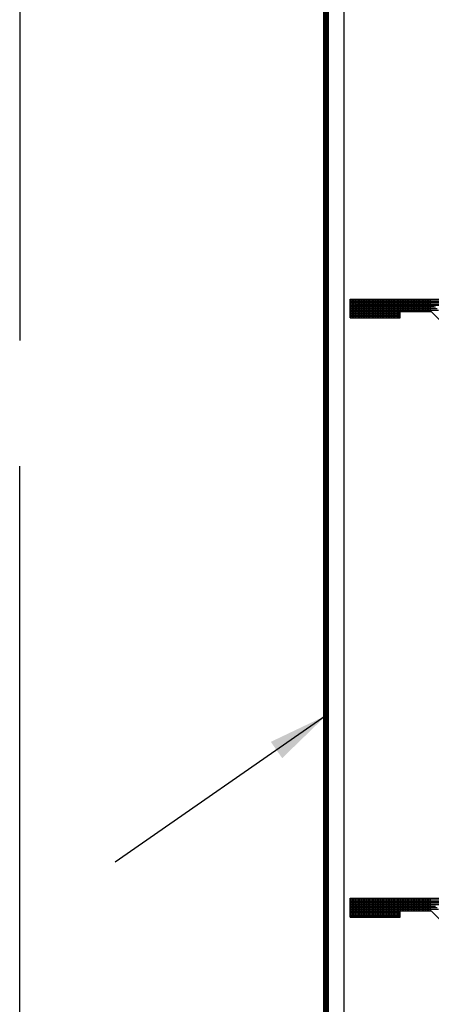
# Model space of a CAD drawing. Extents: x -28.3 to 66.6, y 2.6 to 64.1.
# Drawn here: x 15.4 to 19.5, y 37.5 to 47.3 of the extents above; entities that cross this region are included whole.
import ezdxf

# ---------------------------------------------------------------- set-up
doc = ezdxf.new("R2010")
doc.units = 0
doc.header["$MEASUREMENT"] = 0
doc.linetypes.add('HIDDEN', pattern=[0.375, 0.25, -0.125])
doc.layers.get('0').update_dxf_attribs({"linetype": 'CONTINUOUS'})
doc.styles.get("Standard").update_dxf_attribs({"font": 'ARCHS.SHX'})
doc.dimstyles.get("Standard").update_dxf_attribs({"dimscale": 3.36, "dimtxt": 0.18, "dimasz": 0.18, "dimexe": 0.06, "dimexo": 0.0625, "dimgap": 0.09, "dimtad": 0, "dimtih": 1, "dimtoh": 1, "dimdec": 4, "dimzin": 0, "dimdsep": 46, "dimtxsty": 'Standard', "dimcen": 0.09, "dimadec": 0, "dimazin": 0, "dimtfac": 1, "dimtdec": 4, "dimtofl": 0, "dimtmove": 0, "dimatfit": 3, "dimfxl": 1, "dimtolj": 1, "dimtzin": 0, "dimarcsym": 0})

# ---------------------------------------------------------------- blocks, each defined once
blk = doc.blocks.new('*X147')
at = {"color": 0}
for p, q in [((18.6635, 44.5156), (24.7896, 44.5156)), ((18.6635, 44.5), (24.8053, 44.5)), ((18.6635, 44.4844), (24.8209, 44.4844)), ((18.6719, 44.3277), (18.6719, 44.5167)), ((18.6875, 44.3277), (18.6875, 44.5167)), ((18.7031, 44.3277), (18.7031, 44.5167)), ((18.7188, 44.3277), (18.7188, 44.5167)), ((18.7344, 44.4537), (18.7344, 44.5167)), ((18.75, 44.4537), (18.75, 44.5167)), ((18.7656, 44.4537), (18.7656, 44.5167)), ((18.7812, 44.4537), (18.7812, 44.5167)), ((18.7969, 44.4537), (18.7969, 44.5167)), ((18.8125, 44.4537), (18.8125, 44.5167)), ((18.8281, 44.4537), (18.8281, 44.5167)), ((18.8438, 44.4537), (18.8438, 44.5167)), ((18.8594, 44.4537), (18.8594, 44.5167)), ((18.875, 44.4537), (18.875, 44.5167)), ((18.8906, 44.4537), (18.8906, 44.5167)), ((18.9062, 44.4537), (18.9062, 44.5167)), ((18.9219, 44.4537), (18.9219, 44.5167)), ((18.9375, 44.4537), (18.9375, 44.5167)), ((18.9531, 44.4537), (18.9531, 44.5167)), ((18.9688, 44.4537), (18.9688, 44.5167)), ((18.9844, 44.4537), (18.9844, 44.5167)), ((19, 44.4537), (19, 44.5167)), ((19.0156, 44.4537), (19.0156, 44.5167)), ((19.0312, 44.4537), (19.0312, 44.5167)), ((19.0469, 44.4537), (19.0469, 44.5167)), ((19.0625, 44.4537), (19.0625, 44.5167)), ((19.0781, 44.4537), (19.0781, 44.5167)), ((19.0938, 44.4537), (19.0938, 44.5167)), ((19.1094, 44.4537), (19.1094, 44.5167)), ((19.125, 44.4537), (19.125, 44.5167)), ((19.1406, 44.4537), (19.1406, 44.5167)), ((19.1562, 44.4537), (19.1562, 44.5167)), ((19.1719, 44.4537), (19.1719, 44.5167)), ((19.1875, 44.4537), (19.1875, 44.5167)), ((19.2031, 44.4537), (19.2031, 44.5167)), ((19.2188, 44.4537), (19.2188, 44.5167)), ((19.2344, 44.4537), (19.2344, 44.5167)), ((19.25, 44.4537), (19.25, 44.5167)), ((19.2656, 44.4537), (19.2656, 44.5167)), ((19.2812, 44.4537), (19.2812, 44.5167)), ((19.2969, 44.4537), (19.2969, 44.5167)), ((19.3125, 44.4537), (19.3125, 44.5167)), ((19.3281, 44.4537), (19.3281, 44.5167)), ((19.3438, 44.4537), (19.3438, 44.5167)), ((19.3594, 44.4537), (19.3594, 44.5167)), ((19.375, 44.4537), (19.375, 44.5167)), ((19.3906, 44.4537), (19.3906, 44.5167)), ((19.4062, 44.4537), (19.4062, 44.5167)), ((19.4219, 44.4537), (19.4219, 44.5167)), ((19.4375, 44.4537), (19.4375, 44.5167)), ((19.4531, 44.4537), (19.4531, 44.5167)), ((19.4688, 44.4537), (19.4688, 44.5167)), ((18.6635, 44.4688), (24.8365, 44.4688)), ((18.6635, 44.4531), (18.7265, 44.4531)), ((18.6635, 44.4375), (18.7265, 44.4375)), ((18.6635, 44.4219), (18.7265, 44.4219)), ((18.6635, 44.4062), (18.7265, 44.4062)), ((18.6635, 44.3906), (19.1635, 44.3906)), ((18.6635, 44.375), (19.1635, 44.375)), ((18.7265, 44.4531), (19.5032, 44.4531)), ((18.7265, 44.4375), (19.5188, 44.4375)), ((18.7265, 44.4219), (19.5345, 44.4219)), ((18.7265, 44.4062), (19.5501, 44.4062)), ((18.7344, 44.3907), (18.7344, 44.4537)), ((18.7344, 44.3277), (18.7344, 44.3907)), ((18.75, 44.3907), (18.75, 44.4537)), ((18.75, 44.3277), (18.75, 44.3907)), ((18.7656, 44.3907), (18.7656, 44.4537)), ((18.7656, 44.3277), (18.7656, 44.3907)), ((18.7812, 44.3907), (18.7812, 44.4537)), ((18.7812, 44.3277), (18.7812, 44.3907)), ((18.7969, 44.3907), (18.7969, 44.4537)), ((18.7969, 44.3277), (18.7969, 44.3907)), ((18.8125, 44.3907), (18.8125, 44.4537)), ((18.8125, 44.3277), (18.8125, 44.3907)), ((18.8281, 44.3907), (18.8281, 44.4537)), ((18.8281, 44.3277), (18.8281, 44.3907)), ((18.8438, 44.3907), (18.8438, 44.4537)), ((18.8438, 44.3277), (18.8438, 44.3907)), ((18.8594, 44.3907), (18.8594, 44.4537)), ((18.8594, 44.3277), (18.8594, 44.3907)), ((18.875, 44.3907), (18.875, 44.4537)), ((18.875, 44.3277), (18.875, 44.3907)), ((18.8906, 44.3907), (18.8906, 44.4537)), ((18.8906, 44.3277), (18.8906, 44.3907)), ((18.9062, 44.3907), (18.9062, 44.4537)), ((18.9062, 44.3277), (18.9062, 44.3907)), ((18.9219, 44.3907), (18.9219, 44.4537)), ((18.9219, 44.3277), (18.9219, 44.3907)), ((18.9375, 44.3907), (18.9375, 44.4537)), ((18.9375, 44.3277), (18.9375, 44.3907)), ((18.9531, 44.3907), (18.9531, 44.4537)), ((18.9531, 44.3277), (18.9531, 44.3907)), ((18.9688, 44.3907), (18.9688, 44.4537)), ((18.9688, 44.3277), (18.9688, 44.3907)), ((18.9844, 44.3907), (18.9844, 44.4537)), ((18.9844, 44.3277), (18.9844, 44.3907)), ((19, 44.3907), (19, 44.4537)), ((19, 44.3277), (19, 44.3907)), ((19.0156, 44.3907), (19.0156, 44.4537)), ((19.0156, 44.3277), (19.0156, 44.3907)), ((19.0312, 44.3907), (19.0312, 44.4537)), ((19.0312, 44.3277), (19.0312, 44.3907)), ((19.0469, 44.3907), (19.0469, 44.4537)), ((19.0469, 44.3277), (19.0469, 44.3907)), ((19.0625, 44.3907), (19.0625, 44.4537)), ((19.0625, 44.3277), (19.0625, 44.3907)), ((19.0781, 44.3907), (19.0781, 44.4537)), ((19.0781, 44.3277), (19.0781, 44.3907)), ((19.0938, 44.3907), (19.0938, 44.4537)), ((19.0938, 44.3277), (19.0938, 44.3907)), ((19.1094, 44.3907), (19.1094, 44.4537)), ((19.1094, 44.3277), (19.1094, 44.3907)), ((19.125, 44.3907), (19.125, 44.4537)), ((19.125, 44.3277), (19.125, 44.3907)), ((19.1406, 44.3907), (19.1406, 44.4537)), ((19.1406, 44.3277), (19.1406, 44.3907)), ((19.1562, 44.3907), (19.1562, 44.4537)), ((19.1562, 44.3277), (19.1562, 44.3907)), ((19.1719, 44.3907), (19.1719, 44.4537)), ((19.1875, 44.3907), (19.1875, 44.4537)), ((19.2031, 44.3907), (19.2031, 44.4537)), ((19.2188, 44.3907), (19.2188, 44.4537)), ((19.2344, 44.3907), (19.2344, 44.4537)), ((19.25, 44.3907), (19.25, 44.4537)), ((19.2656, 44.3907), (19.2656, 44.4537)), ((19.2812, 44.3907), (19.2812, 44.4537)), ((19.2969, 44.3907), (19.2969, 44.4537)), ((19.3125, 44.3907), (19.3125, 44.4537)), ((19.3281, 44.3907), (19.3281, 44.4537)), ((19.3438, 44.3907), (19.3438, 44.4537)), ((19.3594, 44.3907), (19.3594, 44.4537)), ((19.375, 44.3907), (19.375, 44.4537)), ((19.3906, 44.3907), (19.3906, 44.4537)), ((19.4062, 44.3907), (19.4062, 44.4537)), ((19.4219, 44.3907), (19.4219, 44.4537)), ((19.4375, 44.3907), (19.4375, 44.4537)), ((19.4531, 44.3907), (19.4531, 44.4537)), ((19.4688, 44.3907), (19.4688, 44.4537)), ((18.6635, 44.3594), (19.1635, 44.3594)), ((18.6635, 44.3438), (19.1635, 44.3438)), ((18.6635, 44.3281), (19.1635, 44.3281))]:
    blk.add_line(p, q, dxfattribs=at)
blk = doc.blocks.new('*X148')
at = {"color": 0}
for p, q in [((18.6635, 38.5156), (24.7896, 38.5156)), ((18.6635, 38.5), (24.8053, 38.5)), ((18.6635, 38.4844), (24.8209, 38.4844)), ((18.6635, 38.4688), (24.8365, 38.4688)), ((18.6719, 38.3277), (18.6719, 38.5167)), ((18.6875, 38.3277), (18.6875, 38.5167)), ((18.7031, 38.3277), (18.7031, 38.5167)), ((18.7188, 38.3277), (18.7188, 38.5167)), ((18.7344, 38.4537), (18.7344, 38.5167)), ((18.75, 38.4537), (18.75, 38.5167)), ((18.7656, 38.4537), (18.7656, 38.5167)), ((18.7812, 38.4537), (18.7812, 38.5167)), ((18.7969, 38.4537), (18.7969, 38.5167)), ((18.8125, 38.4537), (18.8125, 38.5167)), ((18.8281, 38.4537), (18.8281, 38.5167)), ((18.8438, 38.4537), (18.8438, 38.5167)), ((18.8594, 38.4537), (18.8594, 38.5167)), ((18.875, 38.4537), (18.875, 38.5167)), ((18.8906, 38.4537), (18.8906, 38.5167)), ((18.9062, 38.4537), (18.9062, 38.5167)), ((18.9219, 38.4537), (18.9219, 38.5167)), ((18.9375, 38.4537), (18.9375, 38.5167)), ((18.9531, 38.4537), (18.9531, 38.5167)), ((18.9688, 38.4537), (18.9688, 38.5167)), ((18.9844, 38.4537), (18.9844, 38.5167)), ((19, 38.4537), (19, 38.5167)), ((19.0156, 38.4537), (19.0156, 38.5167)), ((19.0312, 38.4537), (19.0312, 38.5167)), ((19.0469, 38.4537), (19.0469, 38.5167)), ((19.0625, 38.4537), (19.0625, 38.5167)), ((19.0781, 38.4537), (19.0781, 38.5167)), ((19.0938, 38.4537), (19.0938, 38.5167)), ((19.1094, 38.4537), (19.1094, 38.5167)), ((19.125, 38.4537), (19.125, 38.5167)), ((19.1406, 38.4537), (19.1406, 38.5167)), ((19.1562, 38.4537), (19.1562, 38.5167)), ((19.1719, 38.4537), (19.1719, 38.5167)), ((19.1875, 38.4537), (19.1875, 38.5167)), ((19.2031, 38.4537), (19.2031, 38.5167)), ((19.2188, 38.4537), (19.2188, 38.5167)), ((19.2344, 38.4537), (19.2344, 38.5167)), ((19.25, 38.4537), (19.25, 38.5167)), ((19.2656, 38.4537), (19.2656, 38.5167)), ((19.2812, 38.4537), (19.2812, 38.5167)), ((19.2969, 38.4537), (19.2969, 38.5167)), ((19.3125, 38.4537), (19.3125, 38.5167)), ((19.3281, 38.4537), (19.3281, 38.5167)), ((19.3438, 38.4537), (19.3438, 38.5167)), ((19.3594, 38.4537), (19.3594, 38.5167)), ((19.375, 38.4537), (19.375, 38.5167)), ((19.3906, 38.4537), (19.3906, 38.5167)), ((19.4062, 38.4537), (19.4062, 38.5167)), ((19.4219, 38.4537), (19.4219, 38.5167)), ((19.4375, 38.4537), (19.4375, 38.5167)), ((19.4531, 38.4537), (19.4531, 38.5167)), ((19.4688, 38.4537), (19.4688, 38.5167)), ((18.6635, 38.4531), (18.7265, 38.4531)), ((18.6635, 38.4375), (18.7265, 38.4375)), ((18.6635, 38.4219), (18.7265, 38.4219)), ((18.6635, 38.4062), (18.7265, 38.4062)), ((18.6635, 38.3906), (19.1635, 38.3906)), ((18.6635, 38.375), (19.1635, 38.375)), ((18.6635, 38.3594), (19.1635, 38.3594)), ((18.7265, 38.4531), (19.5032, 38.4531)), ((18.7265, 38.4375), (19.5188, 38.4375)), ((18.7265, 38.4219), (19.5345, 38.4219)), ((18.7265, 38.4062), (19.5501, 38.4062)), ((18.7344, 38.3907), (18.7344, 38.4537)), ((18.7344, 38.3277), (18.7344, 38.3907)), ((18.75, 38.3907), (18.75, 38.4537)), ((18.75, 38.3277), (18.75, 38.3907)), ((18.7656, 38.3907), (18.7656, 38.4537)), ((18.7656, 38.3277), (18.7656, 38.3907)), ((18.7812, 38.3907), (18.7812, 38.4537)), ((18.7812, 38.3277), (18.7812, 38.3907)), ((18.7969, 38.3907), (18.7969, 38.4537)), ((18.7969, 38.3277), (18.7969, 38.3907)), ((18.8125, 38.3907), (18.8125, 38.4537)), ((18.8125, 38.3277), (18.8125, 38.3907)), ((18.8281, 38.3907), (18.8281, 38.4537)), ((18.8281, 38.3277), (18.8281, 38.3907)), ((18.8438, 38.3907), (18.8438, 38.4537)), ((18.8438, 38.3277), (18.8438, 38.3907)), ((18.8594, 38.3907), (18.8594, 38.4537)), ((18.8594, 38.3277), (18.8594, 38.3907)), ((18.875, 38.3907), (18.875, 38.4537)), ((18.875, 38.3277), (18.875, 38.3907)), ((18.8906, 38.3907), (18.8906, 38.4537)), ((18.8906, 38.3277), (18.8906, 38.3907)), ((18.9062, 38.3907), (18.9062, 38.4537)), ((18.9062, 38.3277), (18.9062, 38.3907)), ((18.9219, 38.3907), (18.9219, 38.4537)), ((18.9219, 38.3277), (18.9219, 38.3907)), ((18.9375, 38.3907), (18.9375, 38.4537)), ((18.9375, 38.3277), (18.9375, 38.3907)), ((18.9531, 38.3907), (18.9531, 38.4537)), ((18.9531, 38.3277), (18.9531, 38.3907)), ((18.9688, 38.3907), (18.9688, 38.4537)), ((18.9688, 38.3277), (18.9688, 38.3907)), ((18.9844, 38.3907), (18.9844, 38.4537)), ((18.9844, 38.3277), (18.9844, 38.3907)), ((19, 38.3907), (19, 38.4537)), ((19, 38.3277), (19, 38.3907)), ((19.0156, 38.3907), (19.0156, 38.4537)), ((19.0156, 38.3277), (19.0156, 38.3907)), ((19.0312, 38.3907), (19.0312, 38.4537)), ((19.0312, 38.3277), (19.0312, 38.3907)), ((19.0469, 38.3907), (19.0469, 38.4537)), ((19.0469, 38.3277), (19.0469, 38.3907)), ((19.0625, 38.3907), (19.0625, 38.4537)), ((19.0625, 38.3277), (19.0625, 38.3907)), ((19.0781, 38.3907), (19.0781, 38.4537)), ((19.0781, 38.3277), (19.0781, 38.3907)), ((19.0938, 38.3907), (19.0938, 38.4537)), ((19.0938, 38.3277), (19.0938, 38.3907)), ((19.1094, 38.3907), (19.1094, 38.4537)), ((19.1094, 38.3277), (19.1094, 38.3907)), ((19.125, 38.3907), (19.125, 38.4537)), ((19.125, 38.3277), (19.125, 38.3907)), ((19.1406, 38.3907), (19.1406, 38.4537)), ((19.1406, 38.3277), (19.1406, 38.3907)), ((19.1562, 38.3907), (19.1562, 38.4537)), ((19.1562, 38.3277), (19.1562, 38.3907)), ((19.1719, 38.3907), (19.1719, 38.4537)), ((19.1875, 38.3907), (19.1875, 38.4537)), ((19.2031, 38.3907), (19.2031, 38.4537)), ((19.2188, 38.3907), (19.2188, 38.4537)), ((19.2344, 38.3907), (19.2344, 38.4537)), ((19.25, 38.3907), (19.25, 38.4537)), ((19.2656, 38.3907), (19.2656, 38.4537)), ((19.2812, 38.3907), (19.2812, 38.4537)), ((19.2969, 38.3907), (19.2969, 38.4537)), ((19.3125, 38.3907), (19.3125, 38.4537)), ((19.3281, 38.3907), (19.3281, 38.4537)), ((19.3438, 38.3907), (19.3438, 38.4537)), ((19.3594, 38.3907), (19.3594, 38.4537)), ((19.375, 38.3907), (19.375, 38.4537)), ((19.3906, 38.3907), (19.3906, 38.4537)), ((19.4062, 38.3907), (19.4062, 38.4537)), ((19.4219, 38.3907), (19.4219, 38.4537)), ((19.4375, 38.3907), (19.4375, 38.4537)), ((19.4531, 38.3907), (19.4531, 38.4537)), ((19.4688, 38.3907), (19.4688, 38.4537)), ((18.6635, 38.3438), (19.1635, 38.3438)), ((18.6635, 38.3281), (19.1635, 38.3281))]:
    blk.add_line(p, q, dxfattribs=at)

msp = doc.modelspace()

# ---------------------------------------------------------------- linework, layer by layer
at = {"color": 0, "linetype": 'ByBlock'}
for p, q in [((15.35831, 60.60533), (15.35831, 44.10193)), ((15.35831, 26.33854), (15.35831, 42.84193))]:
    msp.add_line(p, q, dxfattribs=at)
for p, q in [((18.60102, 53.65527), (18.60102, 25.73374)), ((18.66352, 44.51674), (24.78852, 44.51674)), ((18.66352, 44.32774), (18.66352, 44.51674)), ((18.72652, 44.45374), (24.76242, 44.45374)), ((18.72652, 44.39074), (18.72652, 44.45374)), ((18.72652, 44.39074), (19.47652, 44.39074)), ((19.16352, 44.32774), (19.16352, 44.39074)), ((19.47652, 44.39074), (20.41352, 43.45374)), ((18.66352, 44.32774), (19.16352, 44.32774)), ((18.66352, 38.32774), (18.66352, 38.51674)), ((18.66352, 38.51674), (24.78852, 38.51674)), ((18.72652, 38.39074), (18.72652, 38.45374)), ((18.72652, 38.45374), (24.76242, 38.45374)), ((18.72652, 38.39074), (19.47652, 38.39074)), ((19.16352, 38.32774), (19.16352, 38.39074)), ((19.47652, 38.39074), (20.41352, 37.45374)), ((18.66352, 38.32774), (19.16352, 38.32774))]:
    msp.add_line(p, q)
at = {"linetype": 'HIDDEN', "ltscale": 3, "const_width": 0.06}
msp.add_lwpolyline([(18.4244, 25.87729), (18.4244, 60.7912)], dxfattribs=at)

# ---------------------------------------------------------------- block references
for name in ['*X147', '*X148']:
    msp.add_blockref(name, (0, 0))

# ---------------------------------------------------------------- leaders
msp.add_leader([(18.4244, 40.34588), (16.31244, 38.87709)], dimstyle='Standard')

doc.saveas('drawing.dxf')
